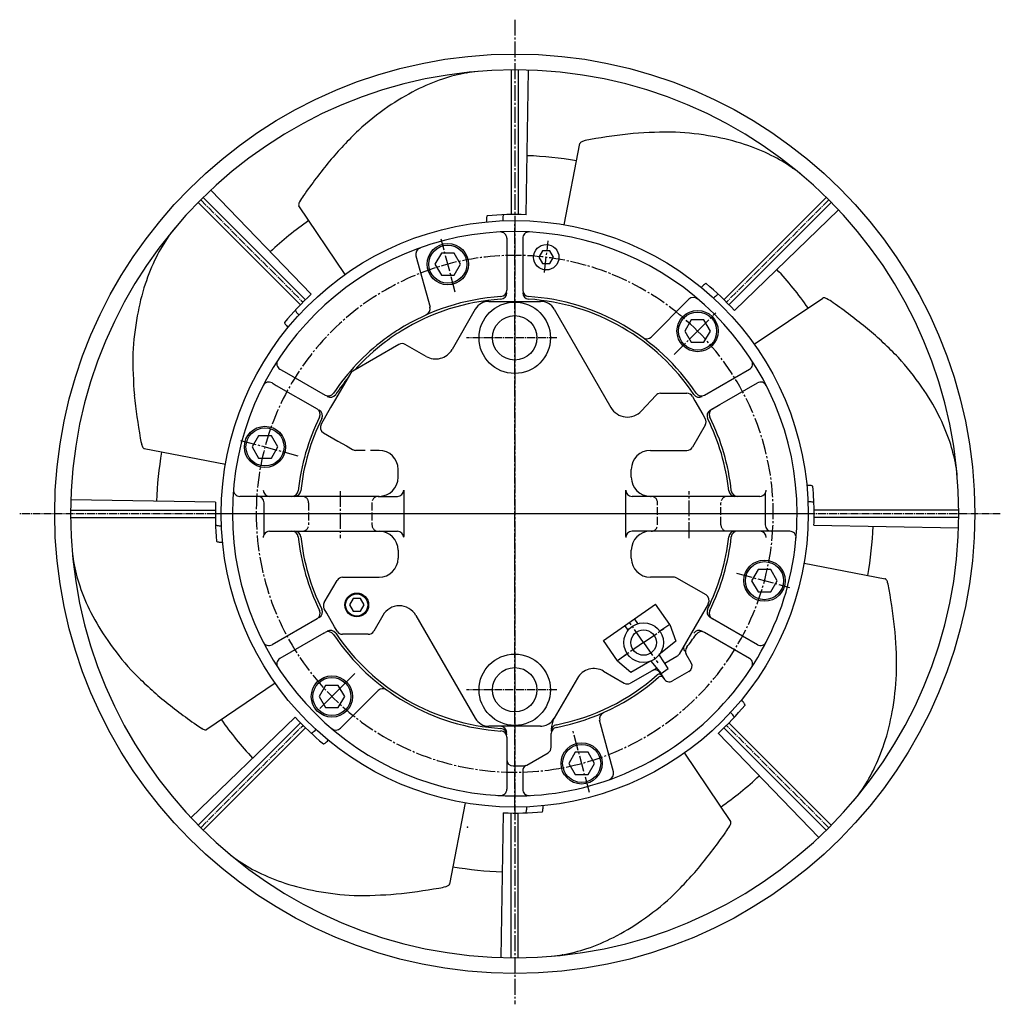
# Model space of a CAD drawing. Extents: x -312 to 306, y -309 to 312.
import ezdxf

# ---------------------------------------------------------------- set-up
doc = ezdxf.new("R2010")
doc.units = 0
for name, pattern in [('GEN3', [6.25, 5, -1.25]), ('GEN7', [13.75, 10, -1.25, 1.25, -1.25]), ('GEN7A', [6.875, 5, -0.625, 0.625, -0.625])]:
    doc.linetypes.add(name, pattern=pattern)
doc.layers.get('0').update_dxf_attribs({"linetype": 'CONTINUOUS'})
for name, color, linetype in [('3', 6, 'GEN3'), ('5', 3, 'CONTINUOUS'), ('7', 4, 'GEN7'), ('7A', 4, 'GEN7A')]:
    doc.layers.add(name, color=color, linetype=linetype)

# ---------------------------------------------------------------- blocks, each defined once
blk = doc.blocks.new('M4-MOTOR')
for p, q in [((-5, 173.77), (-5, 141)), ((5, 173.77), (5, 141)), ((-62.31, 162.72), (-53.42, 130.36)), ((-16.23, 134), (16.23, 134)), ((109.84, 135.3), (86.05, 111.51)), ((-24.89, 129), (-39.52, 103.65)), ((24.89, 129), (60.65, 67.05)), ((-73, 106.81), (-102.17, 89.97)), ((-55.92, 99.26), (-69, 106.81)), ((-147.99, 91.22), (-145.31, 89.67)), ((-145.31, 89.67), (-119.61, 74.83)), ((-103.63, 88.51), (-113.55, 71.33)), ((119.61, 74.83), (147.99, 91.22)), ((-152.99, 82.56), (-150.31, 81.01)), ((-150.31, 81.01), (-124.61, 66.17)), ((133.73, 71.44), (152.99, 82.56)), ((88.88, 74.71), (79.87, 64.93)), ((91.82, 76), (108.54, 76)), ((-113.55, 71.33), (-116.05, 67)), ((112.01, 74), (113.55, 71.33)), ((113.55, 71.33), (118.55, 62.67)), ((124.61, 66.17), (129.23, 68.84)), ((129.23, 68.84), (133.73, 71.44)), ((-116.05, 67), (-122.05, 56.61)), ((118.55, 62.67), (120.09, 60)), ((120.09, 56), (112.01, 42)), ((-120.58, 51.14), (-111.45, 45.87)), ((-111.45, 45.87), (-106.07, 42.77)), ((-106.07, 42.77), (-102.2, 40.54)), ((-94.21, 40), (-100.2, 40)), ((-85.5, 40), (-90.88, 40)), ((85.5, 40), (108.54, 40)), ((-73.5, 23), (-73.5, 28)), ((73.5, 23), (73.5, 28)), ((-70, 15), (-70, -14.25)), ((70, -14.25), (70, 15)), ((157.91, 12.85), (157.91, -7)), ((-140.49, 11), (-173.36, 11)), ((-158.03, -13.04), (-158.03, 7)), ((-110, 11), (-140.49, 11)), ((-86, 11), (-110, 11)), ((-86, 11), (-74, 11)), ((-85.5, 11), (-86, 11)), ((-85.5, 11), (-86, 11)), ((154.54, 11), (74, 11)), ((85.5, 11), (86, 11)), ((-154.54, -11), (-138.86, -11)), ((-138.86, -11), (-110, -11)), ((-130, -11), (-129.96, -11)), ((-110, -11), (-85.5, -11)), ((-85.5, -11), (-74, -11)), ((173.36, -11), (74, -11)), ((138.04, -11), (138.86, -11)), ((-73.5, -23), (-73.5, -28)), ((73.5, -28), (73.5, -23)), ((-120.09, -56), (-112.01, -42)), ((-108.54, -40), (-85.5, -40)), ((100.21, -40), (85.5, -40)), ((120.58, -51.14), (102.21, -40.54)), ((-118.55, -62.67), (-120.09, -60)), ((55.96, -79.87), (88.84, -57.09)), ((97.7, -69.87), (88.84, -57.09)), ((122.05, -56.61), (116.05, -67)), ((-124.61, -66.17), (-152.99, -82.56)), ((-113.55, -71.33), (-118.55, -62.67)), ((-83.17, -64.05), (-88.91, -74)), ((-62.38, -64.05), (-24.89, -129)), ((75.48, -66.52), (77.49, -69.2)), ((116.05, -67), (103.63, -88.51)), ((152.99, -82.56), (124.61, -66.17)), ((-112.01, -74), (-113.55, -71.33)), ((69.48, -70.67), (71.29, -73.49)), ((97.7, -69.87), (91.53, -74.14)), ((97.7, -69.87), (101.48, -80.24)), ((-120.37, -75.27), (-147.99, -91.22)), ((-120.37, -75.27), (-119.61, -74.83)), ((-92.38, -76), (-108.54, -76)), ((64.82, -92.65), (55.96, -79.87)), ((101.48, -80.24), (90.91, -88.95)), ((147.99, -91.22), (119.61, -74.83)), ((70.98, -88.38), (64.82, -92.65)), ((64.82, -92.65), (73.2, -99.84)), ((73.2, -99.84), (85.07, -93)), ((85.78, -93), (92.41, -100.64)), ((96.74, -97.52), (91.21, -89.18)), ((102.17, -89.97), (94.62, -94.33)), ((111.25, -93.96), (108.16, -88.61)), ((55.92, -99.26), (69, -106.81)), ((89.5, -97.28), (73, -106.81)), ((92.41, -100.64), (96.74, -97.52)), ((-122.84, -122.84), (-100.76, -100.76)), ((39.52, -103.65), (24.94, -128.9)), ((91.93, -100.5), (93.93, -103.96)), ((93.93, -103.96), (93.72, -103.59)), ((109.79, -99.43), (99.4, -105.43)), ((-109.84, -135.3), (-86.05, -111.51)), ((62.25, -162.77), (53.54, -130.28)), ((16.23, -134), (-16.23, -134)), ((-5, -141), (-5, -173.77)), ((23, -147.22), (23, -138.68)), ((7.53, -158.46), (21, -150.69)), ((-1, -159), (5.53, -159)), ((5, -162.24), (5, -173.77)), ((5, -177.93), (5, -177.94))]:
    blk.add_line(p, q)
for points in [[(-38.15, 150.45), (-34.1, 157.45), (-38.15, 164.45), (-46.23, 164.45), (-50.27, 157.45), (-46.23, 150.45)], [(22.17, 157.79), (24.48, 161.79), (22.17, 165.79), (17.56, 165.79), (15.25, 161.79), (17.56, 157.79)], [(111.22, 108.26), (119.3, 108.26), (123.34, 115.26), (119.3, 122.26), (111.22, 122.26), (107.18, 115.26)], [(-149.36, 42.19), (-153.4, 49.19), (-161.49, 49.19), (-165.53, 42.19), (-161.49, 35.19), (-153.4, 35.19)], [(149.36, -42.19), (153.4, -49.19), (161.49, -49.19), (165.53, -42.19), (161.49, -35.19), (153.4, -35.19)], [(-97.28, -53.5), (-101.9, -53.5), (-104.21, -57.5), (-101.9, -61.5), (-97.28, -61.5), (-94.97, -57.5)], [(-111.22, -108.26), (-119.3, -108.26), (-123.34, -115.26), (-119.3, -122.26), (-111.22, -122.26), (-107.18, -115.26)], [(38.15, -150.45), (34.1, -157.45), (38.15, -164.45), (46.23, -164.45), (50.27, -157.45), (46.23, -150.45)]]:
    blk.add_lwpolyline(points, close=True)
for centre, radius in [((-42.19, 157.45), 13), ((-42.19, 157.45), 12), ((19.86, 161.79), 8), ((0, 111), 22.5), ((0, 111), 14), ((115.26, 115.26), 13), ((115.26, 115.26), 12), ((-157.45, 42.19), 13), ((-157.45, 42.19), 12), ((157.45, -42.19), 13), ((157.45, -42.19), 12), ((-99.59, -57.5), 7.5), ((-99.59, -57.5), 7), ((81.26, -81.26), 12.5), ((81.26, -81.26), 8.02), ((0, -111), 22.5), ((0, -111), 14), ((-115.26, -115.26), 13), ((-115.26, -115.26), 12), ((42.19, -157.45), 13), ((42.19, -157.45), 12)]:
    blk.add_circle(centre, radius)
for centre, radius, start, end in [((0, 0), 178, 90, 180), ((-9, 173.77), 4, 0, 92.9146), ((0, 0), 178, 0, 90), ((9, 173.77), 4, 87.0854, 180), ((-58.45, 163.78), 4, 108.55571, 195.34742), ((0, 0), 137.29, 93.65225, 122.27202), ((-9, 141), 4, 273.65225, 0), ((-9, 139.37), 4, 273.69474, 0), ((9, 141), 4, 180, 266.34775), ((9, 139.37), 4, 180, 266.30526), ((0, 0), 137.29, 33.65225, 86.34775), ((0, 0), 135.66, 93.69474, 121.85603), ((-16.23, 124), 10, 90, 150), ((0, 0), 135.66, 33.69474, 86.30526), ((16.23, 124), 10, 30, 90), ((112.67, 132.47), 4, 48.56305, 135), ((-57.28, 129.3), 4, 292.62843, 15.34742), ((0, 0), 137.29, 122.27202, 126.801), ((0, 0), 135.66, 121.85603, 126.88132), ((0, 0), 137.29, 126.801, 146.34775), ((0, 0), 135.66, 126.88132, 138.03205), ((-71, 103.35), 4, 60, 120), ((83.22, 114.34), 4, 232.7285, 315), ((-49.92, 109.65), 12, 240, 330), ((-145.99, 94.68), 4, 147.0854, 240), ((145.99, 94.68), 4, 300, 32.9146), ((-100.17, 86.51), 4, 142.91546, 150), ((-100.17, 86.51), 4, 120, 142.91546), ((-154.99, 79.09), 4, 60, 152.9146), ((0, 0), 135.66, 140.69349, 146.30526), ((154.99, 79.09), 4, 27.0854, 120), ((-117.61, 78.29), 4, 240, 326.34775), ((-116.2, 77.48), 4, 240, 326.30526), ((91.82, 72), 4, 90, 137.3745), ((108.54, 72), 4, 30, 90), ((116.2, 77.48), 4, 213.69474, 300), ((117.61, 78.29), 4, 213.65225, 300), ((-126.61, 62.71), 4, 333.65225, 60), ((-125.2, 61.89), 4, 333.69474, 60), ((71.04, 73.05), 12, 210, 317.3745), ((125.2, 61.89), 4, 120, 206.30526), ((126.61, 62.71), 4, 120, 206.34775), ((0, 0), 137.29, 153.65225, 173.90555), ((0, 0), 135.66, 153.69474, 173.83448), ((-118.58, 54.61), 4, 150, 240), ((116.62, 58), 4, 330, 30), ((0, 0), 135.66, 6.16552, 26.30526), ((0, 0), 137.29, 6.09445, 26.34775), ((-100.2, 44), 4, 240.00751, 270), ((-85.5, 28), 12, 0, 90), ((85.5, 28), 12, 90, 180), ((108.54, 44), 4, 270, 330), ((-85.5, 23), 12, 270, 0), ((85.5, 23), 12, 180, 270), ((-173.36, 15), 4, 175.13859, 270), ((-154.54, 15), 4, 180, 270), ((-140.49, 15), 4, 270, 353.90555), ((-138.86, 15), 4, 270, 353.83448), ((-74, 15), 4, 270, 0), ((74, 15), 4, 180, 270), ((74, 15), 4, 180, 270), ((138.86, 15), 4, 186.16552, 270), ((140.49, 15), 4, 186.09445, 270), ((154.54, 15), 4, 270, 327.50433), ((154.54, 15), 4, 327.50433, 0), ((-162.03, 7), 4, 0, 90), ((0, 0), 178, 180, 270), ((0, 0), 178, 266.5944, 0), ((-154.54, -15), 4, 90, 150.64962), ((-140.49, -15), 4, 6.09445, 90), ((-138.86, -15), 4, 6.16552, 90), ((-85.5, -23), 12, 0, 90), ((-74, -15), 4, 0, 90), ((74, -15), 4, 90, 180), ((74, -15), 4, 90, 180), ((85.5, -23), 12, 90, 180), ((85.5, -23), 12, 90, 180), ((138.86, -15), 4, 90, 173.83448), ((140.49, -15), 4, 90, 173.90555), ((154.54, -15), 4, 0, 90), ((161.91, -7), 4, 180, 270), ((173.36, -15), 4, 355.13859, 90), ((-154.54, -15), 4, 150.64962, 180), ((0, 0), 137.29, 186.09445, 206.34775), ((0, 0), 135.66, 186.16552, 206.30526), ((0, 0), 135.66, 333.69474, 353.83448), ((0, 0), 137.29, 333.65225, 353.90555), ((-85.5, -28), 12, 270, 0), ((85.5, -28), 12, 180, 270), ((-108.54, -44), 4, 90, 150), ((100.21, -44), 4, 60, 90), ((118.58, -54.61), 4, 330, 60), ((-126.61, -62.71), 4, 300, 26.34775), ((-125.2, -61.89), 4, 300, 26.30526), ((-116.62, -58), 4, 150, 210), ((-72.78, -70.05), 12, 30, 150), ((125.2, -61.89), 4, 153.69474, 240), ((126.61, -62.71), 4, 153.65225, 240), ((-117.61, -78.29), 4, 33.65225, 120), ((-116.2, -77.48), 4, 33.69474, 120), ((-108.54, -72), 4, 210, 270), ((-92.38, -72), 4, 270, 330), ((116.2, -77.48), 4, 60, 146.30526), ((117.61, -78.29), 4, 60, 146.34775), ((0, 0), 137.29, 213.65225, 266.34775), ((0, 0), 135.66, 213.69474, 266.30526), ((0, 0), 137.29, 322.1928, 326.34775), ((-154.99, -79.09), 4, 207.0854, 300), ((2.6, 1.5), 181, 207.0854, 208.17602), ((110.49, -84.63), 4, 150, 210), ((111.63, -86.61), 4, 142.1928, 210), ((154.99, -79.09), 4, 240, 332.9146), ((-145.99, -94.68), 4, 120, 212.9146), ((100.17, -86.51), 4, 300, 330), ((145.99, -94.68), 4, 327.0854, 60), ((49.92, -109.65), 12, 60, 150), ((88.47, -102.5), 4, 30, 120), ((107.79, -95.96), 4, 300, 30), ((0, 0), 135.66, 281.14672, 311.46665), ((0, 0), 137.29, 281.0171, 311.33129), ((91.16, -103.16), 2, 30, 131.46665), ((91.99, -104.59), 2, 30, 131.33129), ((97.4, -101.96), 4, 210, 300), ((-83.22, -114.34), 4, 52.7285, 135), ((71, -103.35), 4, 240, 300), ((-16.23, -124), 10, 210, 270), ((37.5, -136.15), 14.5, 150, 180), ((16.23, -124), 10, 312.63693, 330), ((57.41, -129.24), 4, 112.7285, 195), ((-112.67, -132.47), 4, 228.56305, 315), ((-9, -138), 4, 0, 90), ((-9, -139.37), 4, 0, 86.30526), ((16.23, -124), 10, 270, 312.63693), ((27, -137.03), 4, 101.14672, 180), ((27, -138.68), 4, 101.0171, 180), ((-9, -141), 4, 0, 86.34775), ((19, -147.22), 4, 300, 360), ((-1, -155), 4, 180, 270), ((9, -162.24), 4, 120, 180), ((5.53, -155), 4, 270, 300), ((58.39, -163.81), 4, 288.56305, 15), ((-9, -173.77), 4, 267.0854, 0), ((9, -173.77), 4, 180, 272.9146)]:
    blk.add_arc(centre, radius, start, end)
blk.add_point((-29.74, -197.69))
at = {"layer": '3'}
for p, q in [((-130, 7), (-130, -7)), ((-90, 7), (-90, -7)), ((90, -7), (90, 7)), ((130, -7), (130, 7))]:
    blk.add_line(p, q, dxfattribs=at)
for centre, start, end in [((-134, 7), 0, 90), ((-86, 7), 90, 180), ((86, 7), 0, 90), ((134, 7), 90, 180), ((-134, -7), 270, 0), ((-86, -7), 180, 270), ((86, -7), 270, 0), ((134, -7), 180, 270)]:
    blk.add_arc(centre, 4, start, end, dxfattribs=at)
at = {"layer": '7'}
for p, q in [((0, -187.21), (0, 184)), ((-37.46, 139.79), (-46.4, 173.18)), ((18.69, 152.23), (21.15, 172.26)), ((115.26, 115.26), (126.68, 126.68)), ((100.56, 100.56), (115.26, 115.26)), ((-172.87, 46.32), (-136.6, 36.6)), ((-110, 14.33), (-110, -15.34)), ((110, -15.34), (110, 14.33)), ((185.21, 0), (-188.47, 0)), ((139.91, -37.49), (173.28, -46.43)), ((81.26, -81.26), (72.4, -68.48)), ((81.26, -81.26), (94.04, -72.4)), ((81.26, -81.26), (68.48, -90.11)), ((81.26, -81.26), (90.11, -94.04)), ((47.11, -175.82), (36.53, -136.35))]:
    blk.add_line(p, q, dxfattribs=at)
for start, end in [(45, 180), (180, 45)]:
    blk.add_arc((0, 0), 163, start, end, dxfattribs=at)
at = {"layer": '7A'}
for p, q in [((26.55, 111), (-30.35, 111)), ((26.55, -111), (-30.35, -111))]:
    blk.add_line(p, q, dxfattribs=at)

msp = doc.modelspace()

# ---------------------------------------------------------------- linework, layer by layer
for p, q in [((-2.25, 279.99), (-2.25, 188.74)), ((2.25, 279.99), (2.25, 188.74)), ((7.23, 188.61), (8.77, 279.86)), ((31.16, 182.36), (41.07, 233.55)), ((-196.39, 199.57), (-131.87, 135.05)), ((-128.26, 138.48), (-191.69, 204.1)), ((196.39, 199.57), (131.87, 135.05)), ((-199.57, 196.39), (-135.05, 131.87)), ((-106.92, 150.98), (-136.1, 194.18)), ((199.57, 196.39), (135.05, 131.87)), ((138.48, 128.26), (204.1, 191.69)), ((150.98, 106.92), (194.18, 136.1)), ((-182.36, 31.16), (-233.55, 41.07)), ((-188.61, 7.23), (-279.86, 8.77)), ((-279.99, 2.25), (-188.74, 2.25)), ((279.99, 2.25), (188.74, 2.25)), ((-279.99, -2.25), (-188.74, -2.25)), ((279.99, -2.25), (188.74, -2.25)), ((188.61, -7.23), (279.86, -8.77)), ((182.36, -31.16), (233.55, -41.07)), ((-150.98, -106.92), (-194.18, -136.1)), ((-138.48, -128.26), (-204.1, -191.69)), ((-199.57, -196.39), (-135.05, -131.87)), ((-196.39, -199.57), (-131.87, -135.05)), ((196.39, -199.57), (131.87, -135.05)), ((199.57, -196.39), (135.05, -131.87)), ((128.26, -138.48), (191.69, -204.1)), ((106.92, -150.98), (136.1, -194.18)), ((-31.16, -182.36), (-41.07, -233.55)), ((-7.23, -188.61), (-8.77, -279.86)), ((-2.25, -279.99), (-2.25, -188.74)), ((2.25, -279.99), (2.25, -188.74))]:
    msp.add_line(p, q)
for points in [[(43.85, 235.2, 0.033677), (42.78, 234.9, 0.052912), (41.88, 234.46, 0.096101), (41.22, 233.85, 0.206922), (41.12, 233.42, 0.206922)], [(-135.3, 197.32, 0.033677), (-135.84, 196.35, 0.052912), (-136.17, 195.41, 0.096101), (-136.21, 194.5, 0.206922), (-135.98, 194.13, 0.206922)], [(-17.34, 187.95, 0.297445), (-17.51, 187.82, 0.058605), (-17.76, 186.82, 0.026227), (-17.84, 185.7, 0.018832), (-17.82, 184.14, 0.018832)], [(-6.91, 188.62, 0.297445), (-7.1, 188.5, 0.058605), (-7.4, 187.52, 0.026227), (-7.54, 186.4, 0.018832), (-7.6, 184.84, 0.018832)], [(120.64, 145.16, 0.297445), (120.43, 145.19, 0.058605), (119.54, 144.66, 0.026227), (118.69, 143.93, 0.018832), (117.61, 142.8, 0.018832)], [(128.49, 138.26, 0.297445), (128.27, 138.31, 0.058605), (127.36, 137.83, 0.026227), (126.47, 137.14, 0.018832), (125.33, 136.08, 0.018832)], [(197.32, 135.3, 0.033677), (196.35, 135.84, 0.052912), (195.41, 136.17, 0.096101), (194.5, 136.21, 0.206922), (194.13, 135.98, 0.206922)], [(-138.26, 128.49, 0.297445), (-138.31, 128.27, 0.058605), (-137.83, 127.36, 0.026227), (-137.14, 126.47, 0.018832), (-136.08, 125.33, 0.018832)], [(-145.16, 120.64, 0.297445), (-145.19, 120.43, 0.058605), (-144.66, 119.54, 0.026227), (-143.93, 118.69, 0.018832), (-142.8, 117.61, 0.018832)], [(-235.2, 43.85, 0.033677), (-234.9, 42.78, 0.052912), (-234.46, 41.88, 0.096101), (-233.85, 41.22, 0.206922), (-233.42, 41.12, 0.206922)], [(187.95, 17.34, 0.297445), (187.82, 17.51, 0.058605), (186.82, 17.76, 0.026227), (185.7, 17.84, 0.018832), (184.14, 17.82, 0.018832)], [(188.62, 6.91, 0.297445), (188.5, 7.1, 0.058605), (187.52, 7.4, 0.026227), (186.4, 7.54, 0.018832), (184.84, 7.6, 0.018832)], [(-188.62, -6.91, 0.297445), (-188.5, -7.1, 0.058605), (-187.52, -7.4, 0.026227), (-186.4, -7.54, 0.018832), (-184.84, -7.6, 0.018832)], [(-187.95, -17.34, 0.297445), (-187.82, -17.51, 0.058605), (-186.82, -17.76, 0.026227), (-185.7, -17.84, 0.018832), (-184.14, -17.82, 0.018832)], [(235.2, -43.85, 0.033677), (234.9, -42.78, 0.052912), (234.46, -41.88, 0.096101), (233.85, -41.22, 0.206922), (233.42, -41.12, 0.206922)], [(145.16, -120.64, 0.297445), (145.19, -120.43, 0.058605), (144.66, -119.54, 0.026227), (143.93, -118.69, 0.018832), (142.8, -117.61, 0.018832)], [(138.26, -128.49, 0.297445), (138.31, -128.27, 0.058605), (137.83, -127.36, 0.026227), (137.14, -126.47, 0.018832), (136.08, -125.33, 0.018832)], [(-197.32, -135.3, 0.033677), (-196.35, -135.84, 0.052912), (-195.41, -136.17, 0.096101), (-194.5, -136.21, 0.206922), (-194.13, -135.98, 0.206922)], [(-128.49, -138.26, 0.297445), (-128.27, -138.31, 0.058605), (-127.36, -137.83, 0.026227), (-126.47, -137.14, 0.018832), (-125.33, -136.08, 0.018832)], [(-120.64, -145.16, 0.297445), (-120.43, -145.19, 0.058605), (-119.54, -144.66, 0.026227), (-118.69, -143.93, 0.018832), (-117.61, -142.8, 0.018832)], [(6.91, -188.62, 0.297445), (7.1, -188.5, 0.058605), (7.4, -187.52, 0.026227), (7.54, -186.4, 0.018832), (7.6, -184.84, 0.018832)], [(17.34, -187.95, 0.297445), (17.51, -187.82, 0.058605), (17.76, -186.82, 0.026227), (17.84, -185.7, 0.018832), (17.82, -184.14, 0.018832)], [(135.3, -197.32, 0.033677), (135.84, -196.35, 0.052912), (136.17, -195.41, 0.096101), (136.21, -194.5, 0.206922), (135.98, -194.13, 0.206922)], [(-43.85, -235.2, 0.033677), (-42.78, -234.9, 0.052912), (-41.88, -234.46, 0.096101), (-41.22, -233.85, 0.206922), (-41.12, -233.42, 0.206922)]]:
    msp.add_lwpolyline(points, format="xyb")
for radius in [290, 185]:
    msp.add_circle((0, 0), radius)
for centre, radius, start, end in [((0, 0), 280, 0, 180), ((-3.09, 149.98), 131.3, 108.85261, 116.79722), ((-11.8, 174.12), 105.64, 100.02156, 108.61171), ((-17.66, 207.27), 71.98, 94.63367, 100.02156), ((2.11, 139.72), 142.81, 116.80378, 125.05517), ((21.18, 109.86), 178.21, 124.55903, 132.21796), ((94.61, 42.96), 277.25, 134.1668, 139.66209), ((55.13, 193.17), 43.54, 99.72639, 105.7837), ((118.99, -179.39), 421.54, 96.02505, 99.72639), ((97.27, -36.52), 277.25, 89.1668, 94.66209), ((92.66, 62.7), 178.21, 79.55903, 87.21796), ((100.29, 97.3), 142.81, 71.80378, 80.05517), ((103.87, 108.23), 131.3, 63.85261, 71.79722), ((0, 0), 226, 80.07541, 88.00686), ((114.78, 131.47), 105.64, 55.02156, 63.61171), ((210.99, -42.71), 421.54, 141.02505, 144.72639), ((134.08, 159.05), 71.98, 49.63367, 55.02156), ((-97.61, 175.57), 43.54, 144.72639, 150.7837), ((0, 0), 188.75, 87.80463, 95.27437), ((-159.05, 134.08), 71.98, 139.63367, 145.02156), ((0, 0), 226, 125.07541, 133.00686), ((-131.47, 114.78), 105.64, 145.02156, 153.61171), ((-108.23, 103.87), 131.3, 153.85261, 161.79722), ((0, 0), 226, 35.07541, 43.00686), ((-97.3, 100.29), 142.81, 161.80378, 170.05517), ((0, 0), 188.75, 42.80463, 50.27437), ((0, 0), 188.75, 132.80463, 140.27437), ((175.57, 97.61), 43.54, 54.72639, 60.7837), ((-42.71, -210.99), 421.54, 51.02505, 54.72639), ((-62.7, 92.66), 178.21, 169.55903, 177.21796), ((42.96, -94.61), 277.25, 44.1668, 49.66209), ((36.52, 97.27), 277.25, 179.1668, 184.66209), ((109.86, -21.18), 178.21, 34.55903, 42.21796), ((179.39, 118.99), 421.54, 186.02505, 189.72639), ((139.72, -2.11), 142.81, 26.80378, 35.05517), ((149.98, 3.09), 131.3, 18.85261, 26.79722), ((-193.17, 55.13), 43.54, 189.72639, 195.7837), ((174.12, 11.8), 105.64, 10.02156, 18.61171), ((0, 0), 226, 170.07541, 178.00686), ((207.27, 17.66), 71.98, 4.63367, 10.02156), ((0, 0), 188.75, 0, 5.27437), ((0, 0), 188.75, 177.80463, 185.27437), ((0, 0), 280, 180, 0), ((0, 0), 188.75, 357.80463, 0), ((0, 0), 226, 350.07541, 358.00686), ((-207.27, -17.66), 71.98, 184.63367, 190.02156), ((-174.12, -11.8), 105.64, 190.02156, 198.61171), ((193.17, -55.13), 43.54, 9.72639, 15.7837), ((-149.98, -3.09), 131.3, 198.85261, 206.79722), ((-179.39, -118.99), 421.54, 6.02505, 9.72639), ((-139.72, 2.11), 142.81, 206.80378, 215.05517), ((-109.86, 21.18), 178.21, 214.55903, 222.21796), ((-36.52, -97.27), 277.25, 359.1668, 4.66209), ((-42.96, 94.61), 277.25, 224.1668, 229.66209), ((62.7, -92.66), 178.21, 349.55903, 357.21796), ((42.71, 210.99), 421.54, 231.02505, 234.72639), ((0, 0), 188.75, 312.80463, 320.27437), ((0, 0), 226, 215.07541, 223.00686), ((0, 0), 188.75, 222.80463, 230.27437), ((97.3, -100.29), 142.81, 341.80378, 350.05517), ((-175.57, -97.61), 43.54, 234.72639, 240.7837), ((108.23, -103.87), 131.3, 333.85261, 341.79722), ((0, 0), 226, 305.07541, 313.00686), ((131.47, -114.78), 105.64, 325.02156, 333.61171), ((159.05, -134.08), 71.98, 319.63367, 325.02156), ((0, 0), 188.75, 267.80463, 275.27437), ((97.61, -175.57), 43.54, 324.72639, 330.7837), ((-210.99, 42.71), 421.54, 321.02505, 324.72639), ((-134.08, -159.05), 71.98, 229.63367, 235.02156), ((-114.78, -131.47), 105.64, 235.02156, 243.61171), ((0, 0), 226, 260.07541, 268.00686), ((-94.61, -42.96), 277.25, 314.1668, 319.66209), ((-103.87, -108.23), 131.3, 243.85261, 251.79722), ((-100.29, -97.3), 142.81, 251.80378, 260.05517), ((-55.13, -193.17), 43.54, 279.72639, 285.7837), ((-92.66, -62.7), 178.21, 259.55903, 267.21796), ((-97.27, 36.52), 277.25, 269.1668, 274.66209), ((-118.99, 179.39), 421.54, 276.02505, 279.72639), ((-21.18, -109.86), 178.21, 304.55903, 312.21796), ((-2.11, -139.72), 142.81, 296.80378, 305.05517), ((3.09, -149.98), 131.3, 288.85261, 296.79722), ((17.66, -207.27), 71.98, 274.63367, 280.02156), ((11.8, -174.12), 105.64, 280.02156, 288.61171)]:
    msp.add_arc(centre, radius, start, end)
at = {"layer": '5'}
for p in [(-30.18, 278.15), (175.34, 218.03), (-218.03, 175.34), (278.15, 30.18), (-278.15, -30.18), (218.03, -175.34), (-175.34, -218.03), (30.18, -278.15)]:
    msp.add_point(p, dxfattribs=at)
at = {"layer": '7'}
msp.add_line((0, 311.66), (0, -309.4), dxfattribs=at)
at = {"layer": '7A'}
for p, q in [((-197.99, 197.99), (-133.47, 133.47)), ((197.99, 197.99), (133.47, 133.47)), ((306.11, 0), (-312.08, 0)), ((-197.99, -197.99), (-133.47, -133.47)), ((197.99, -197.99), (133.47, -133.47))]:
    msp.add_line(p, q, dxfattribs=at)

# ---------------------------------------------------------------- block references
msp.add_blockref('M4-MOTOR', (0, 0))

doc.saveas('drawing.dxf')
